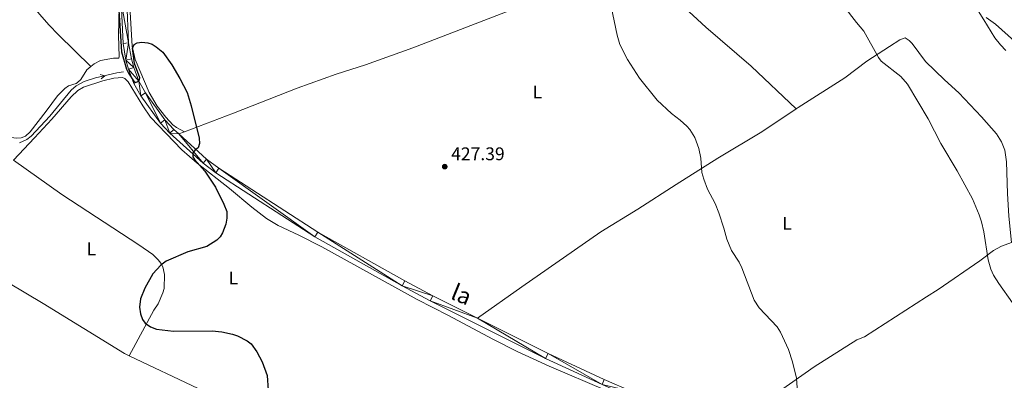
# Model space of a CAD drawing. Units: metres. Extents: x 621176 to 625683, y 680715 to 683763.
# Drawn here: x 622646 to 623183, y 682728 to 682924 of the extents above; entities that cross this region are included whole.
import ezdxf
from ezdxf.enums import TextEntityAlignment as Align

# ---------------------------------------------------------------- set-up
doc = ezdxf.new("R2010")
doc.units = ezdxf.units.M
doc.header["$MEASUREMENT"] = 0
for name, color, linetype, lineweight in [('Carátula', 7, 'Continuous', 5), ('Elementos auxiliares', 7, 'Continuous', 5), ('Entidades rústicas y varios', 7, 'Continuous', 5), ('Hidrografía', 7, 'Continuous', 5), ('Relieve y altimetría', 7, 'Continuous', 5), ('Textos de rotulación', 7, 'Continuous', 5), ('Viales y ferrocarril', 7, 'Continuous', 5)]:
    doc.layers.add(name, color=color, linetype=linetype, lineweight=lineweight)
doc.styles.add('Style-arial', font='arial.shx', dxfattribs={"bigfont": 'arialbig.shx'})
doc.styles.add('Style-Arial Narrow', font='txt')
doc.styles.add('Style-Helvetica-Narrow-Oblique', font='txt')

# ---------------------------------------------------------------- blocks, each defined once
blk = doc.blocks.new('5PATER')
at = {"layer": 'Relieve y altimetría', "linetype": 'Continuous', "lineweight": 5}
h = blk.add_hatch(color=250, dxfattribs=at)
edge = h.paths.add_edge_path()
edge.add_ellipse((0, 0), major_axis=(-1.095731442945027, -1.110710700472634), ratio=0.9994222409660319, start_angle=0, end_angle=360)

msp = doc.modelspace()

# ---------------------------------------------------------------- linework, layer by layer
at = {"layer": 'Carátula', "color": 7, "linetype": 'Continuous', "lineweight": 5}
msp.add_3dface([(621228.3, 680714.56), (625682.6100000001, 680793.01), (625630.31, 683762.55), (621176, 683684.1000000001)], dxfattribs=at)
at = {"layer": 'Elementos auxiliares', "color": 250, "linetype": 'Continuous', "lineweight": 5}
msp.add_3dface([(622087.9299999999, 681123.72), (622047.71, 683436.9299999999), (625482.8500000001, 683497.45), (625524.2, 681184.24)], dxfattribs=at)
at = {"layer": 'Entidades rústicas y varios', "color": 92, "linetype": 'Continuous', "lineweight": 5}
msp.add_line((622736.1399999999, 682863.28, 425.15), (622733.1000000001, 682862.1200000001, 425.14), dxfattribs=at)
for points in [[(622584.9199999999, 683095.01, 425.37), (622589.94, 683089.1799999999, 425.52), (622602.8500000001, 683076.47, 425.41), (622625.47, 683052.99, 425.44), (622655.6399999999, 683019.31, 425.59), (622665.3400000001, 683006.97, 425.62), (622672.74, 682996.8999999999, 425.52), (622678.73, 682987.6799999999, 425.36), (622687.19, 682973.76, 425.22), (622690.8999999999, 682966.6400000001, 425.19), (622694.3800000001, 682958.1000000001, 425.15), (622698.23, 682947.1699999999, 425.05), (622699.6699999999, 682941.3200000001, 424.94), (622700.56, 682931.55, 424.83), (622700.1300000001, 682915.8300000001, 424.9), (622700.6499999999, 682904.29, 424.8), (622700.3500000001, 682903.45, 424.8), (622697.54, 682903.51, 424.7)], [(622607.27, 682984.28, 423.54), (622609.6699999999, 682981.6799999999, 423.59), (622629.0800000001, 682959.79, 423.94), (622662.31, 682921.5700000001, 424.19), (622667.48, 682916.1300000001, 424.27), (622685.0900000001, 682898.8300000001, 424.51)], [(622984.48, 682955.29, 431), (622962.1300000001, 682947.54, 429.44), (622915.9299999999, 682930.3300000001, 428.49), (622860.6699999999, 682909.1300000001, 427.21), (622834.77, 682899.8900000001, 426.77), (622818.8300000001, 682894.6799999999, 426.58), (622797.6499999999, 682887.1100000001, 426.05), (622762.97, 682873.47, 425.32), (622736.1399999999, 682863.28, 425.15)], [(622984.48, 682955.29, 431), (622987.54, 682951.22, 431.04), (622994.3800000001, 682943.98, 431.14), (623002.06, 682937.47, 431.1), (623020.3500000001, 682920.28, 431.42), (623045.03, 682899.1200000001, 431.33), (623069.51, 682875.8200000001, 432.19)], [(622708.8400000001, 682941.1100000001, 425.71), (622707.1000000001, 682938.49, 425.16), (622706.56, 682936.1100000001, 425.04), (622706.5900000001, 682928.6000000001, 425.08), (622707.5800000001, 682909.98, 424.95), (622709.3700000001, 682902.6799999999, 424.68), (622716.8800000001, 682884.8200000001, 424.78), (622721.3800000001, 682877.25, 424.82), (622725.95, 682871.3, 424.94), (622729.79, 682867.1100000001, 425.03), (622731.79, 682865.6400000001, 425.07), (622736.1399999999, 682863.28, 425.16)], [(623183.95, 682907.72, 439.03), (623180.96, 682910.6300000001, 439.11), (623177.8899999999, 682914.55, 439.25), (623171.9199999999, 682924.26, 439.6), (623167.98, 682930.6200000001, 440.22)], [(623187.03, 682802.9299999999, 435.81), (623185.55, 682817.3700000001, 436.1), (623184.8500000001, 682829.6599999999, 436.54), (623184.23, 682847, 436.65), (623183.3500000001, 682853.22, 436.75), (623181.5900000001, 682857.9099999999, 436.74), (623178.8300000001, 682862.1499999999, 436.72), (623170.71, 682871.52, 436.67), (623158.3, 682884.54, 436.37), (623150.5, 682891.5900000001, 436.18), (623140.1599999999, 682901.6499999999, 436.28), (623132.81, 682911.51, 436.18), (623131.2, 682913.06, 436.16), (623128.97, 682914.5, 436.1), (623126.1699999999, 682913.52, 435.89), (623120.45, 682909.8900000001, 435.49), (623108.1499999999, 682901.73, 434.86), (623096.1300000001, 682892.8200000001, 433.87), (623070.6399999999, 682876.5800000001, 432.25), (623069.51, 682875.8200000001, 432.19)], [(622697.54, 682903.51, 424.7), (622690.48, 682902.1499999999, 424.66), (622686.8700000001, 682900.3300000001, 424.56), (622685.0900000001, 682898.8300000001, 424.51)], [(622685.0900000001, 682898.8300000001, 424.51), (622682.96, 682897.04, 424.46), (622679.6100000001, 682891.8900000001, 424.49), (622677.81, 682890.1400000001, 424.49), (622677.1499999999, 682889.6699999999, 424.49), (622672.8999999999, 682888.3500000001, 424.46), (622670.9199999999, 682886.8300000001, 424.36), (622666.95, 682882.8500000001, 424.22), (622660.8300000001, 682874.53, 424.01), (622652.06, 682863.3500000001, 423.96), (622649.49, 682860.9299999999, 423.98), (622647.0900000001, 682859.95, 424), (622644.8300000001, 682859.9199999999, 424.01), (622613.06, 682863.3900000001, 423.8), (622599.29, 682863.8, 423.74), (622585.76, 682863.76, 423.19), (622573.6000000001, 682864.3900000001, 423.18), (622568.6200000001, 682865.1799999999, 423.14), (622560.8800000001, 682867.6300000001, 423), (622556.3800000001, 682869.77, 422.87), (622553.06, 682871.9199999999, 422.85), (622549.1599999999, 682875.06, 422.85), (622547.55, 682876.72, 422.85)], [(622643.06, 682847.8400000001, 424.28), (622654.45, 682859.95, 423.79), (622663.8300000001, 682870.23, 424.07), (622674.3600000001, 682882.3600000001, 424.11), (622678.04, 682885.8400000001, 424.21), (622681.1499999999, 682887.56, 424.28), (622691.71, 682891.1599999999, 424.5), (622697.72, 682892.6100000001, 424.67), (622702.3999999999, 682892.99, 424.71), (622703.6599999999, 682892.3900000001, 424.79), (622705.44, 682890.6200000001, 424.8), (622713.4099999999, 682877.4199999999, 424.6), (622717.73, 682871.29, 424.66), (622734.75, 682853.4299999999, 424.92), (622743.03, 682846.1400000001, 424.93), (622760.78, 682832.5, 425.01), (622772.9099999999, 682822.1799999999, 425.31), (622780.9099999999, 682816.1400000001, 425.39), (622787.22, 682812.31, 425.48), (622798.55, 682807.03, 425.82), (622811.02, 682800.6599999999, 426.12), (622863.0800000001, 682771.8600000001, 426.41), (622880.0800000001, 682763.1699999999, 426.46), (622904.21, 682750.3300000001, 426.75), (622917.56, 682743.5, 426.61), (622934.8800000001, 682735.5800000001, 426.87), (622965.73, 682722.46, 427.39)], [(623069.51, 682875.8200000001, 432.19), (623050.81, 682863.3400000001, 431.35), (623026.96, 682848.8600000001, 430.15), (623004.27, 682834.6599999999, 429.6), (622983.3, 682821.0700000001, 428.72), (622963.04, 682808.79, 428.1), (622919.98, 682778.72, 427.06), (622895.8700000001, 682761.71, 427.04)], [(622643.06, 682847.8400000001, 424.28), (622669.29, 682829.1400000001, 424.43), (622711.3600000001, 682801.6499999999, 425.04), (622718.8999999999, 682796.3600000001, 424.93), (622721.79, 682793.5900000001, 425.02), (622723.3500000001, 682791.6400000001, 425.11), (622724.3400000001, 682789.72, 425.17), (622725.24, 682785.5800000001, 425.21), (622725.1000000001, 682777.8700000001, 425.25), (622724.47, 682775.46, 425.22), (622721.79, 682769.5, 425.21), (622719.56, 682766.03, 425.1), (622706.0800000001, 682741.22, 424.54)], [(623187.03, 682802.9299999999, 435.81), (623181.54, 682800.8999999999, 435.47), (623177.1699999999, 682798.5800000001, 435.1), (623169.6300000001, 682792.9099999999, 434.28), (623147.01, 682777.3500000001, 432.66), (623140.6699999999, 682773.27, 432.74), (623106.8600000001, 682751.6100000001, 431.72), (623102.6599999999, 682749.9199999999, 431.64), (623079.46, 682735.1699999999, 430.53), (623060.97, 682722.3600000001, 429.62), (623029.49, 682699.1499999999, 429.03)], [(622615.8999999999, 682796.3900000001, 423.93), (622618.69, 682794, 424.02), (622630.6300000001, 682786.6000000001, 424.24), (622659.1100000001, 682769.81, 424.27), (622703.45, 682742.48, 424.52), (622706.0800000001, 682741.22, 424.53)], [(622706.0800000001, 682741.22, 424.53), (622743.69, 682723.3400000001, 424.78), (622749.51, 682719.8500000001, 424.87), (622756.97, 682712.23, 424.92), (622758.7, 682709.95, 424.92), (622760.6100000001, 682706.1699999999, 424.94), (622761.0900000001, 682702.74, 425.04), (622759.95, 682697.22, 425.17), (622757.1000000001, 682687.6400000001, 424.96), (622753.3, 682678.3500000001, 425.3), (622751.8899999999, 682673.4199999999, 425.25), (622751.1300000001, 682668.8800000001, 425.22), (622751.22, 682666.4099999999, 425.32), (622751.81, 682664.73, 425.39), (622753.21, 682662.6300000001, 425.38), (622757.71, 682657.6200000001, 425.55)]]:
    msp.add_polyline3d(points, dxfattribs=at)
at = {"layer": 'Hidrografía', "color": 5, "linetype": 'Continuous', "lineweight": 5, "elevation": 424.2500847135771, "flags": 128}
msp.add_lwpolyline([(622690.2627806268, 682894.5158305087), (622692.8499408318, 682893.8935547867), (622690.8084079677, 682892.2043556969)], dxfattribs=at)
at = {"layer": 'Hidrografía', "color": 5, "linetype": 'Continuous', "lineweight": 5}
msp.add_polyline3d([(622646.19, 682857.3500000001, 423.42), (622650.22, 682859.1400000001, 423.54), (622652.6499999999, 682860.8500000001, 423.61), (622662.81, 682871.9099999999, 423.93), (622674.3700000001, 682886, 424.15), (622677.0800000001, 682888.4199999999, 424.18), (622681.56, 682890.71, 424.21), (622687.6599999999, 682892.6699999999, 424.21), (622699.31, 682895.4199999999, 424.3), (622702.8899999999, 682895.97, 424.3)], dxfattribs=at)
at = {"layer": 'Relieve y altimetría', "color": 30, "linetype": 'Continuous', "lineweight": 25, "elevation": 425.0000000000001, "flags": 128}
msp.add_lwpolyline([(622700.24, 682932.52), (622701.8, 682906.9199999999), (622704.6599999999, 682897.47), (622705.74, 682895.22), (622708.76, 682890.54), (622710.1000000001, 682890.3), (622711.48, 682891.05), (622711.8500000001, 682892.79), (622708.8700000001, 682900.53), (622707.81, 682908.8400000001), (622708.71, 682910.8500000001), (622710.4299999999, 682911.8800000001), (622712.9199999999, 682912.0900000001), (622716.22, 682911.77), (622718.6200000001, 682911.05), (622720.81, 682909.6599999999), (622724.3600000001, 682906.7), (622729.26, 682899.8400000001), (622733.6300000001, 682892.3900000001), (622737.6300000001, 682884.7), (622739.8600000001, 682877.53), (622744.1300000001, 682859.9199999999), (622744.31, 682856.99), (622743.6599999999, 682854.5800000001), (622742.03, 682853.56), (622740.6699999999, 682851.6100000001), (622740.7, 682849.6799999999), (622741.5800000001, 682848.29), (622747.31, 682841.78), (622753.03, 682833.1799999999), (622757.6799999999, 682823.8999999999), (622759.21, 682819.8600000001), (622759.3300000001, 682816.3300000001), (622758.72, 682812.9299999999), (622756.8600000001, 682808.23), (622755.56, 682806.0800000001), (622753.8700000001, 682804.24), (622748.45, 682800.71), (622737.97, 682797.8200000001), (622726.1300000001, 682792.8400000001), (622723.3, 682790.6599999999), (622718.99, 682785.9199999999), (622714.5900000001, 682778.1300000001), (622712.26, 682772.31), (622711.73, 682767.6400000001), (622712.1200000001, 682764.1200000001), (622713.3, 682760.9299999999), (622714.78, 682758.9199999999), (622717.6300000001, 682757.04), (622720.97, 682755.73), (622730.1799999999, 682754.6100000001), (622751.29, 682754.8700000001), (622756.49, 682754.3500000001), (622762.3899999999, 682753.03), (622765.1300000001, 682752.0700000001), (622770.3600000001, 682749.3700000001), (622772.45, 682747.6699999999), (622775.54, 682743.3800000001), (622778.6000000001, 682737.8400000001), (622781.1699999999, 682730.49), (622781.8, 682722.3999999999)], dxfattribs=at)
at = {"layer": 'Relieve y altimetría', "color": 30, "linetype": 'Continuous', "lineweight": 5, "flags": 128}
for points, elevation in [([(622968, 682934.98), (622972.0900000001, 682915.9299999999), (622973.56, 682910.8900000001), (622977.74, 682902.76), (622984.19, 682892.49), (622993.79, 682880.48), (623001.6599999999, 682873.23), (623006.3700000001, 682869.6400000001), (623010.0900000001, 682866.31), (623011.72, 682864.5900000001), (623014.3500000001, 682860.29), (623016.54, 682854.21), (623017.55, 682848.8999999999), (623018.25, 682841.1699999999), (623019.2, 682837.47), (623021.21, 682832.1100000001), (623025.3999999999, 682824.1799999999), (623027.51, 682819.22), (623030.21, 682810.79), (623031.74, 682804.81), (623034.3800000001, 682798.6799999999), (623038.49, 682792.26), (623040.06, 682789.1799999999), (623046.73, 682771.49), (623049.51, 682767.3), (623059.27, 682756.97), (623061.05, 682754.0700000001), (623065.3899999999, 682744.6799999999), (623067.6300000001, 682737.8500000001), (623069.81, 682728.97), (623070.9299999999, 682713.6300000001)], 430), ([(623095.6300000001, 682931.8), (623102.4299999999, 682922.9099999999), (623106.44, 682918.24), (623114.47, 682903.8700000001), (623115.8999999999, 682901.81), (623126.7, 682893.48), (623130.31, 682889.25), (623141.6100000001, 682870.3900000001), (623148.45, 682856.95), (623157.3500000001, 682842.0800000001), (623165.7, 682826.74), (623169.29, 682818.1300000001), (623170.55, 682814.3300000001), (623171.8600000001, 682808.73), (623174.2, 682793.5700000001), (623175.73, 682788.47), (623177.25, 682785.21), (623179.99, 682780.56), (623187.56, 682770.05)], 435), ([(623188.53, 682912.6499999999), (623178.23, 682921.98), (623173.1000000001, 682925.69)], 440)]:
    msp.add_lwpolyline(points, dxfattribs=dict(at, elevation=elevation))
at = {"layer": 'Viales y ferrocarril', "color": 250, "linetype": 'Continuous', "lineweight": 5}
for points in [[(622640.54, 683039.75, 425.96), (622647.47, 683032.6000000001, 426.06), (622662.96, 683012.1599999999, 425.91), (622678.69, 682989.81, 425.73), (622690.05, 682972.8, 425.54), (622692.48, 682968.6100000001, 425.48), (622695.69, 682960.71, 425.35), (622697.46, 682955.53, 425.31), (622699.1699999999, 682948.8400000001, 425.34), (622701.69, 682934.1200000001, 425.21), (622702.73, 682911.45, 425.15), (622704.29, 682902.3999999999, 425.14), (622705.6399999999, 682897.46, 425.11), (622708.6300000001, 682889.6499999999, 425.11), (622712.3600000001, 682882.9099999999, 425), (622723.1499999999, 682868.01, 425.09), (622728.19, 682862.53, 425.12), (622746.3, 682846.1300000001, 425.27), (622753.25, 682840.99, 425.34), (622807.31, 682805.99, 426.15), (622854.79, 682779.3999999999, 426.88), (622870.1699999999, 682771.27, 426.81), (622933.04, 682739.7, 427.4), (622963.79, 682725.6200000001, 427.48)], [(622673.19, 683002.8300000001, 425.82), (622681.1599999999, 682991.51, 425.73), (622692.6000000001, 682974.3900000001, 425.54), (622695.1799999999, 682969.9299999999, 425.48), (622698.5, 682961.76, 425.35), (622700.3400000001, 682956.3900000001, 425.31), (622702.1100000001, 682949.47, 425.34), (622704.6799999999, 682934.4299999999, 425.21), (622705.72, 682911.77, 425.15), (622707.22, 682903.05, 425.14), (622708.49, 682898.3900000001, 425.11), (622711.3600000001, 682890.9199999999, 425.11), (622714.8999999999, 682884.52, 425), (622725.48, 682869.9099999999, 425.09), (622730.31, 682864.6599999999, 425.12), (622733.1000000001, 682862.1200000001, 425.14)], [(622733.1000000001, 682862.1200000001, 425.14), (622748.2, 682848.45, 425.27), (622754.96, 682843.46, 425.34), (622808.8700000001, 682808.56, 426.15), (622856.22, 682782.04, 426.88), (622871.54, 682773.9299999999, 426.81), (622895.8700000001, 682761.71, 427.03)], [(622895.8700000001, 682761.71, 427.03), (622934.3400000001, 682742.4099999999, 427.4), (622965.02, 682728.3600000001, 427.48), (622980.06, 682721.6799999999, 428.17), (623010.2, 682709.04, 428.48), (623024.8600000001, 682701.95, 429.07), (623029.49, 682699.1499999999, 429.03)]]:
    msp.add_polyline3d(points, dxfattribs=at)

# ---------------------------------------------------------------- block references
at = {"layer": 'Relieve y altimetría', "color": 250, "linetype": 'Continuous', "lineweight": 5}
msp.add_blockref('5PATER', (622878.05, 682844.3200000001, 427.39), dxfattribs=at)

# ---------------------------------------------------------------- texts
at = {"layer": 'Entidades rústicas y varios', "color": 92, "linetype": 'Continuous', "lineweight": 5, "style": 'Style-Arial Narrow'}
for p in [(622928.5831652174, 682885.0200100001, 428.73), (623064.5731652174, 682813.44001, 431.1), (622685.4331652175, 682799.5000100001, 424.66), (622762.8931652175, 682783.64001, 425.2)]:
    msp.add_text('L', height=7.000020000000001, dxfattribs=at).set_placement(p, align=Align.MIDDLE_CENTER)
at = {"layer": 'Textos de rotulación', "color": 250, "linetype": 'Continuous', "lineweight": 5, "style": 'Style-arial'}
msp.add_text('427.39', height=7.000020000000001, dxfattribs=at).set_placement((622881.55, 682847.8200000001, 427.39))
at = {"layer": 'Textos de rotulación', "color": 250, "linetype": 'Continuous', "lineweight": 5, "style": 'Style-Helvetica-Narrow-Oblique'}
msp.add_text('la', height=8.999868000000001, rotation=337.6060971914419, dxfattribs=at).set_placement((622885.5082847078, 682770.5336327225, 426.92), align=Align.CENTER)

# ---------------------------------------------------------------- meshes
at = {"layer": 'Viales y ferrocarril', "color": 45, "linetype": 'Continuous', "lineweight": 5}
mesh = msp.add_polyface(dxfattribs=at)
corners = [(622613.44, 683068.6499999994, 425.9300000000007), (622615.6200000001, 683070.7099999997, 425.9300000000004), (622626.8400000001, 683058.9699999995, 425.9600000000014), (622624.7, 683056.8699999996, 425.9600000000015), (622633.5900000001, 683048.0999999999, 425.9600000000008), (622635.8, 683050.1299999999, 425.9600000000009), (622642.7700000003, 683041.7599999998, 425.9600000000014), (622640.54, 683039.75, 425.9600000000005), (622647.4699999997, 683032.5999999999, 426.0600000000007), (622649.7499999998, 683034.5599999998, 426.0600000000004), (622665.3800000001, 683013.9299999997, 425.9100000000009), (622662.96, 683012.1599999997, 425.910000000001), (622673.19, 683002.8299999998, 425.820000000001), (622678.69, 682989.8099999998, 425.7300000000013), (622681.1599999999, 682991.5099999995, 425.7300000000017), (622690.05, 682972.7999999998, 425.5400000000006), (622692.6000000001, 682974.3899999997, 425.5400000000006), (622692.48, 682968.6099999999, 425.4800000000002), (622695.1799999999, 682969.9299999999, 425.4800000000001), (622698.5, 682961.7599999998, 425.3500000000007), (622695.6900000002, 682960.7099999995, 425.3500000000017), (622697.4600000002, 682955.5299999998, 425.3100000000005), (622700.3400000001, 682956.3900000001, 425.3100000000003), (622702.1099999999, 682949.4699999997, 425.3400000000007), (622699.1699999999, 682948.8399999999, 425.3400000000008), (622701.69, 682934.1199999996, 425.2100000000011), (622704.6800000002, 682934.4299999997, 425.2100000000005), (622705.7199999997, 682911.7699999996, 425.1500000000004), (622702.73, 682911.4499999995, 425.1500000000007), (622704.29, 682902.3999999999, 425.1400000000003), (622707.2200000002, 682903.0499999998, 425.1400000000011), (622708.49, 682898.3899999994, 425.1100000000009), (622705.6399999999, 682897.4599999995, 425.110000000001), (622711.3600000001, 682890.9199999997, 425.1100000000005), (622708.6300000001, 682889.6499999997, 425.1099999999997), (622712.3600000001, 682882.9099999997, 425.0000000000006), (622714.8999999999, 682884.52, 424.9999999999999), (622723.1499999999, 682868.0099999998, 425.0900000000005), (622725.48, 682869.9099999995, 425.0900000000017), (622728.19, 682862.5299999996, 425.1200000000017), (622730.31, 682864.6599999997, 425.1200000000014), (622733.1000000001, 682862.1199999996, 425.1400000000012), (622746.3, 682846.1299999999, 425.2700000000004), (622748.2, 682848.4499999997, 425.27)]
mesh.append_faces([[corners[k] for k in face] for face in [(0, 2, 3), (3, 2, 4), (4, 6, 7), (7, 6, 8), (8, 10, 11), (11, 12, 13), (13, 14, 15), (15, 16, 17), (17, 19, 20), (20, 19, 21), (21, 23, 24), (24, 23, 25), (25, 27, 28), (28, 27, 29), (29, 31, 32), (32, 33, 34), (34, 33, 35), (35, 36, 37), (37, 38, 39), (39, 41, 42)]], dxfattribs={"vtx0": -1, "vtx1": -1, "color": 45})
mesh.append_faces([[corners[k] for k in face] for face in [(0, 1, 2), (4, 2, 5), (4, 5, 6), (8, 6, 9), (8, 9, 10), (11, 10, 12), (13, 12, 14), (15, 14, 16), (17, 16, 18), (17, 18, 19), (21, 19, 22), (21, 22, 23), (25, 23, 26), (25, 26, 27), (29, 27, 30), (29, 30, 31), (32, 31, 33), (35, 33, 36), (37, 36, 38), (39, 38, 40), (39, 40, 41), (42, 41, 43)]], dxfattribs={"vtx0": -1, "vtx2": -1, "color": 45})
mesh = msp.add_polyface(dxfattribs=at)
corners = [(622746.3, 682846.1299999999, 425.2700000000004), (622748.2, 682848.4499999997, 425.27), (622753.25, 682840.9899999998, 425.340000000001), (622754.96, 682843.4599999997, 425.3400000000012), (622807.31, 682805.99, 426.1500000000002), (622808.8700000001, 682808.5599999998, 426.1500000000005), (622854.79, 682779.3999999997, 426.8800000000007), (622856.2199999997, 682782.04, 426.8799999999998), (622871.54, 682773.9299999995, 426.8100000000008), (622870.1699999997, 682771.2699999998, 426.8100000000004), (622895.8700000001, 682761.7099999997, 427.0400000000006), (622933.04, 682739.6999999997, 427.4000000000008), (622934.3399999999, 682742.4099999995, 427.4000000000007), (622963.79, 682725.6199999999, 427.4800000000011), (622965.02, 682728.3599999999, 427.480000000001), (622980.06, 682721.6799999997, 428.1700000000005), (622978.8700000001, 682718.9299999997, 428.1700000000006), (623008.97, 682706.2999999998, 428.480000000001), (623010.2, 682709.0399999998, 428.4800000000005), (623023.4299999999, 682699.3099999998, 429.070000000001), (623024.8600000001, 682701.9499999995, 429.0700000000014), (623029.49, 682699.1499999999, 429.0300000000001), (623031.3400000001, 682694.5499999998, 429.0000000000005), (623033.0400000003, 682697.0299999998, 429.0000000000009), (623047.94, 682681.7299999997, 429.5600000000007), (623049.9299999999, 682683.9799999995, 429.5600000000015), (623053.6000000001, 682680.2899999998, 429.4800000000004), (623051.3400000001, 682678.3099999998, 429.4800000000005), (623057.9999999998, 682674.5499999998, 429.6200000000004), (623055.53, 682672.8399999999, 429.6200000000007), (623064.4500000002, 682664.1100000001, 429.5400000000002), (623061.94, 682662.3400000001, 429.5399999999995), (623065.2199999997, 682662.3899999994, 429.5500000000006), (623068.1300000001, 682649.9599999997, 429.6100000000006), (623071.26, 682651.4699999997, 429.6100000000011), (623079.25, 682634.28, 429.6100000000006), (623076.1300000001, 682632.7699999996, 429.6100000000015), (623106.1200000001, 682581.1099999999, 429.8000000000013), (623104.0800000001, 682577.4499999995, 429.8100000000012), (623107.26, 682578.8499999999, 429.8100000000004), (623113.4899999998, 682562.3699999999, 429.88), (623110.2099999997, 682561.23, 429.8800000000001), (623117.74, 682549.0399999998, 429.8800000000009), (623114.4099999997, 682548.0499999998, 429.8799999999999)]
mesh.append_faces([[corners[k] for k in face] for face in [(0, 1, 2), (2, 3, 4), (4, 5, 6), (6, 8, 9), (9, 10, 11), (11, 12, 13), (13, 15, 16), (16, 15, 17), (17, 18, 19), (19, 21, 22), (22, 23, 24), (24, 26, 27), (27, 28, 29), (29, 30, 31), (31, 32, 33), (33, 35, 36), (36, 37, 38), (38, 40, 41), (41, 42, 43)]], dxfattribs={"vtx0": -1, "vtx1": -1, "color": 45})
mesh.append_faces([[corners[k] for k in face] for face in [(2, 1, 3), (4, 3, 5), (6, 5, 7), (6, 7, 8), (9, 8, 10), (11, 10, 12), (13, 12, 14), (13, 14, 15), (17, 15, 18), (19, 18, 20), (19, 20, 21), (22, 21, 23), (24, 23, 25), (24, 25, 26), (27, 26, 28), (29, 28, 30), (31, 30, 32), (33, 32, 34), (33, 34, 35), (36, 35, 37), (38, 37, 39), (38, 39, 40), (41, 40, 42)]], dxfattribs={"vtx0": -1, "vtx2": -1, "color": 45})

doc.saveas('drawing.dxf')
